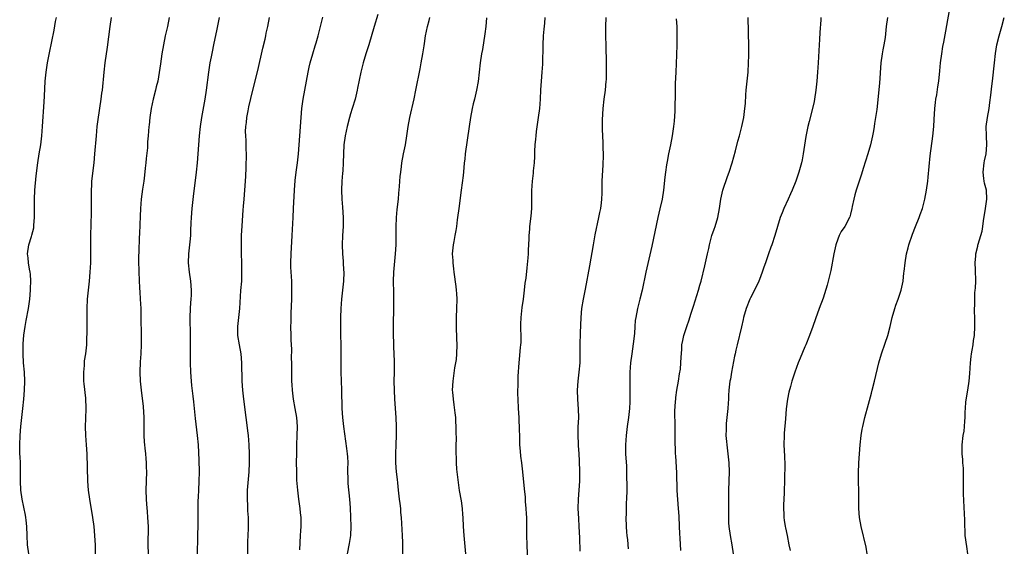
# Model space of a CAD drawing. Units: inches. Extents: x 2628000 to 2631000, y 1437000 to 1440000.
# Drawn here: x 2629782 to 2629999, y 1437392 to 1437509 of the extents above; entities that cross this region are included whole.
import ezdxf

# ---------------------------------------------------------------- set-up
doc = ezdxf.new("R2010")
doc.units = ezdxf.units.IN
doc.header["$MEASUREMENT"] = 0
doc.layers.add('LD26281437_10ft', color=71, linetype='Continuous')

msp = doc.modelspace()

# ---------------------------------------------------------------- linework, layer by layer
at = {"layer": 'LD26281437_10ft'}
for points, elevation in [([(2629968.72, 1437391), (2629968.43, 1437392.43), (2629967.33, 1437397), (2629966.98, 1437399), (2629966.85, 1437401), (2629966.82, 1437405), (2629966.77, 1437406.77), (2629966.76, 1437408.76), (2629966.88, 1437411), (2629967.15, 1437415), (2629967.36, 1437417), (2629967.59, 1437418.41), (2629967.71, 1437419), (2629968.19, 1437421), (2629969, 1437423.93), (2629969.65, 1437426.35), (2629969.79, 1437427), (2629970.29, 1437429), (2629971.24, 1437433), (2629971.83, 1437435), (2629972.67, 1437437.33), (2629973.23, 1437439), (2629973.76, 1437441), (2629974.21, 1437443), (2629974.76, 1437445), (2629975, 1437445.68), (2629975.5, 1437447), (2629976.19, 1437449), (2629976.35, 1437449.65), (2629976.62, 1437451), (2629976.79, 1437452.79), (2629976.86, 1437453.14), (2629977.03, 1437455.03), (2629977.36, 1437457), (2629977.71, 1437458.29), (2629977.85, 1437459), (2629978.64, 1437461.36), (2629979.35, 1437463), (2629980.16, 1437465), (2629980.37, 1437465.63), (2629980.85, 1437467), (2629981.38, 1437469), (2629981.74, 1437471), (2629982, 1437473), (2629982.1, 1437473.9), (2629982.56, 1437478.56), (2629983.11, 1437482.89), (2629983.34, 1437485), (2629983.46, 1437486.54), (2629983.61, 1437489), (2629983.73, 1437490.27), (2629983.82, 1437491), (2629984, 1437492), (2629984.24, 1437493.76), (2629984.46, 1437495), (2629984.7, 1437497.3), (2629984.83, 1437499), (2629985.09, 1437501), (2629985.37, 1437502.63), (2629985.56, 1437503.56), (2629986, 1437506), (2629986.47, 1437508.47), (2629987.25, 1437513)], 10220), ([(2629784.23, 1437391), (2629783.97, 1437393), (2629783.86, 1437395), (2629783.79, 1437397), (2629783.63, 1437398.37), (2629783.57, 1437399), (2629783.49, 1437399.49), (2629782.75, 1437403), (2629782.49, 1437405), (2629782.42, 1437407), (2629782.43, 1437409), (2629782.39, 1437409.61), (2629782.36, 1437411), (2629782.3, 1437412.3), (2629782.25, 1437413), (2629782.22, 1437415), (2629782.29, 1437417), (2629782.45, 1437419), (2629782.92, 1437423), (2629783.14, 1437425), (2629783.3, 1437427), (2629783.34, 1437429), (2629783.25, 1437431), (2629783.08, 1437433), (2629782.98, 1437435), (2629782.99, 1437436.99), (2629783, 1437437.22), (2629783.14, 1437439.14), (2629783.4, 1437441), (2629783.65, 1437442.35), (2629784.12, 1437445), (2629784.42, 1437447), (2629784.61, 1437449), (2629784.62, 1437449.38), (2629784.66, 1437451), (2629784.56, 1437452.56), (2629784.51, 1437453), (2629784.35, 1437453.65), (2629784.16, 1437455), (2629784.1, 1437456.1), (2629783.92, 1437457), (2629784.23, 1437459), (2629784.81, 1437460.81), (2629784.91, 1437461.09), (2629785.31, 1437462.69), (2629785.33, 1437463), (2629785.33, 1437463.33), (2629785.49, 1437465), (2629785.49, 1437466.51), (2629785.46, 1437467.46), (2629785.45, 1437469), (2629785.53, 1437471), (2629785.84, 1437474.16), (2629786.2, 1437477), (2629786.49, 1437479), (2629786.84, 1437481), (2629787.12, 1437483), (2629787.27, 1437485), (2629787.58, 1437490.42), (2629787.67, 1437491.67), (2629787.84, 1437495), (2629788.01, 1437497), (2629788.31, 1437499), (2629788.74, 1437501.26), (2629789.79, 1437506.21), (2629790.11, 1437508.11), (2629790.28, 1437509)], 10070), ([(2629798.92, 1437391), (2629798.87, 1437392.87), (2629798.76, 1437395), (2629798.58, 1437397), (2629798.31, 1437399), (2629797.64, 1437403), (2629797.38, 1437405), (2629797.24, 1437407), (2629797.04, 1437413), (2629796.9, 1437415), (2629796.75, 1437417), (2629796.7, 1437419), (2629796.78, 1437420.78), (2629796.85, 1437423), (2629796.74, 1437425.26), (2629796.4, 1437428.4), (2629796.36, 1437429), (2629796.31, 1437431), (2629796.44, 1437432.44), (2629796.47, 1437433), (2629796.51, 1437433.49), (2629796.76, 1437435), (2629796.97, 1437437), (2629797.07, 1437441), (2629797.08, 1437443.08), (2629797.06, 1437445), (2629797.14, 1437447), (2629797.35, 1437449), (2629797.58, 1437451), (2629797.75, 1437453), (2629797.86, 1437455), (2629797.9, 1437458.1), (2629797.88, 1437459), (2629797.89, 1437461), (2629797.99, 1437466.01), (2629798, 1437467), (2629797.98, 1437469), (2629798.01, 1437470.01), (2629797.99, 1437471), (2629798.08, 1437472.08), (2629798.12, 1437473), (2629798.59, 1437477), (2629798.77, 1437479), (2629799.08, 1437483), (2629799.26, 1437485), (2629799.45, 1437486.55), (2629800.17, 1437491), (2629800.32, 1437492.32), (2629800.42, 1437493), (2629800.78, 1437497), (2629801.03, 1437499), (2629801.51, 1437502.49), (2629802.11, 1437507), (2629802.44, 1437509)], 10080), ([(2629815.11, 1437509), (2629814.72, 1437507), (2629814.26, 1437505), (2629813.85, 1437503), (2629813.51, 1437501), (2629813.18, 1437498.82), (2629812.92, 1437496.92), (2629812.58, 1437495), (2629812.26, 1437493.74), (2629812.1, 1437493), (2629811.59, 1437491), (2629811.15, 1437489), (2629810.83, 1437487), (2629810.67, 1437485.33), (2629810.62, 1437485), (2629810.48, 1437483), (2629810.37, 1437481.63), (2629810.31, 1437480.31), (2629810.05, 1437477.95), (2629809.97, 1437477), (2629809.86, 1437475.86), (2629809.69, 1437474.31), (2629809.51, 1437473), (2629809.24, 1437471.24), (2629808.96, 1437469.04), (2629808.79, 1437467), (2629808.7, 1437465.3), (2629808.56, 1437461.44), (2629808.51, 1437460.51), (2629808.41, 1437457.59), (2629808.35, 1437456.35), (2629808.36, 1437455), (2629808.41, 1437453.59), (2629808.42, 1437453), (2629808.56, 1437449.44), (2629808.63, 1437448.63), (2629808.74, 1437447), (2629808.85, 1437445), (2629808.89, 1437443), (2629808.93, 1437439), (2629808.92, 1437437.08), (2629808.85, 1437435), (2629808.73, 1437433.27), (2629808.62, 1437431), (2629808.69, 1437429), (2629808.91, 1437427), (2629809.38, 1437423.38), (2629809.51, 1437421), (2629809.54, 1437417), (2629809.61, 1437415.61), (2629809.67, 1437415), (2629809.76, 1437414.24), (2629809.88, 1437413), (2629809.95, 1437411.95), (2629810.06, 1437411), (2629810.05, 1437410.05), (2629810.09, 1437409), (2629809.97, 1437405), (2629810.01, 1437403), (2629810.09, 1437401.91), (2629810.27, 1437400.27), (2629810.37, 1437399), (2629810.45, 1437397), (2629810.43, 1437393), (2629810.46, 1437391)], 10090), ([(2629826.08, 1437509), (2629825.87, 1437507.87), (2629825.56, 1437506.44), (2629824.88, 1437503), (2629824.53, 1437501.47), (2629824.32, 1437500.32), (2629824.05, 1437499), (2629823.74, 1437497), (2629823.23, 1437493), (2629822.95, 1437491), (2629822.25, 1437487), (2629821.94, 1437485), (2629821.7, 1437483), (2629821.53, 1437481), (2629821.4, 1437479), (2629821.24, 1437477), (2629821.02, 1437475), (2629820.35, 1437469.65), (2629820.07, 1437467), (2629819.91, 1437465), (2629819.85, 1437463.85), (2629819.83, 1437462.17), (2629819.77, 1437461), (2629819.64, 1437459.64), (2629819.6, 1437459), (2629819.39, 1437457), (2629819.32, 1437455), (2629819.49, 1437453), (2629819.77, 1437451), (2629819.93, 1437449), (2629819.91, 1437447.91), (2629819.87, 1437447), (2629819.79, 1437446.21), (2629819.71, 1437445), (2629819.63, 1437443), (2629819.75, 1437439), (2629819.74, 1437434.26), (2629819.76, 1437433), (2629819.83, 1437431), (2629819.96, 1437429), (2629820.05, 1437428.05), (2629820.32, 1437425.68), (2629820.43, 1437424.43), (2629820.8, 1437420.8), (2629821.26, 1437417), (2629821.45, 1437415), (2629821.61, 1437411.61), (2629821.69, 1437409), (2629821.66, 1437407), (2629821.54, 1437405), (2629821.5, 1437403.5), (2629821.43, 1437402.57), (2629821.41, 1437399), (2629821.38, 1437397.38), (2629821.39, 1437397), (2629821.35, 1437395.35), (2629821.37, 1437394.63), (2629821.28, 1437391)], 10100), ([(2629832.38, 1437391), (2629832.39, 1437393.61), (2629832.54, 1437396.54), (2629832.56, 1437397), (2629832.54, 1437399), (2629832.44, 1437400.44), (2629832.4, 1437401.6), (2629832.31, 1437403), (2629832.32, 1437404.32), (2629832.37, 1437405), (2629832.68, 1437409), (2629832.75, 1437411), (2629832.77, 1437413), (2629832.71, 1437415), (2629832.54, 1437417), (2629832.49, 1437417.51), (2629832.06, 1437421), (2629831.54, 1437425), (2629831.31, 1437427), (2629831.18, 1437429), (2629831.11, 1437433), (2629830.93, 1437435), (2629830.57, 1437437), (2629830.24, 1437439), (2629830.23, 1437441), (2629830.68, 1437445), (2629830.91, 1437448.91), (2629831.06, 1437451), (2629831.13, 1437453), (2629831.09, 1437455.09), (2629831.03, 1437457), (2629830.99, 1437459), (2629831.03, 1437461), (2629831.15, 1437463.15), (2629831.4, 1437466.6), (2629831.48, 1437467.48), (2629831.59, 1437469), (2629831.76, 1437471), (2629831.98, 1437474.02), (2629832.02, 1437476.02), (2629832.07, 1437477), (2629832.09, 1437477.91), (2629832.1, 1437479), (2629832.06, 1437480.06), (2629832.04, 1437481.96), (2629831.96, 1437483), (2629831.93, 1437483.93), (2629831.97, 1437485), (2629832.09, 1437485.91), (2629832.18, 1437487), (2629832.47, 1437488.47), (2629832.63, 1437489.37), (2629833.52, 1437493), (2629834.65, 1437497.35), (2629835.75, 1437502.25), (2629836.23, 1437504.23), (2629836.4, 1437505), (2629836.48, 1437505.52), (2629836.78, 1437507), (2629837.15, 1437509)], 10110), ([(2629843.85, 1437391.85), (2629844.03, 1437395), (2629844.07, 1437396.07), (2629844.14, 1437397), (2629844.16, 1437397.84), (2629844.13, 1437399), (2629844.01, 1437400.01), (2629843.94, 1437401), (2629843.66, 1437403), (2629843.41, 1437405), (2629843.23, 1437407.23), (2629843.17, 1437409), (2629843.15, 1437411.15), (2629843.16, 1437413), (2629843.21, 1437415), (2629843.3, 1437417), (2629843.32, 1437419), (2629843.17, 1437421), (2629842.84, 1437423), (2629842.46, 1437425), (2629842.23, 1437427), (2629842.15, 1437428.15), (2629842.12, 1437429), (2629842.13, 1437429.87), (2629842.09, 1437431), (2629842.07, 1437433), (2629842.03, 1437433.97), (2629842.06, 1437436.06), (2629841.96, 1437438.04), (2629841.95, 1437439), (2629841.91, 1437441), (2629841.94, 1437442.06), (2629841.93, 1437443), (2629841.95, 1437443.95), (2629842.08, 1437447), (2629842.11, 1437449), (2629842.07, 1437451), (2629841.91, 1437454.09), (2629841.89, 1437455), (2629841.92, 1437457), (2629842.17, 1437461), (2629842.36, 1437465), (2629842.48, 1437467), (2629842.66, 1437471), (2629842.83, 1437473.17), (2629843.05, 1437474.95), (2629843.33, 1437477), (2629843.57, 1437479), (2629843.74, 1437481), (2629843.88, 1437483), (2629844.13, 1437487), (2629844.29, 1437489), (2629844.57, 1437491), (2629845.31, 1437495), (2629845.7, 1437497), (2629845.93, 1437498.07), (2629846.15, 1437499), (2629846.7, 1437501), (2629847.22, 1437502.78), (2629847.43, 1437503.43), (2629847.88, 1437505), (2629848.12, 1437505.88), (2629848.4, 1437507), (2629848.89, 1437509.11)], 10120), ([(2629861, 1437509.63), (2629860.2, 1437507), (2629859.02, 1437502.98), (2629858.56, 1437501.44), (2629858.41, 1437501), (2629857.8, 1437499), (2629857.3, 1437497), (2629856.55, 1437493.45), (2629856.48, 1437493), (2629856.33, 1437492.33), (2629856, 1437491), (2629855.39, 1437489), (2629855, 1437487.81), (2629854.76, 1437487), (2629854.25, 1437485), (2629853.84, 1437483), (2629853.57, 1437481), (2629853.45, 1437479), (2629853.39, 1437477), (2629853.29, 1437475.29), (2629853.28, 1437474.72), (2629853.13, 1437473), (2629853.02, 1437471.02), (2629853.08, 1437469), (2629853.27, 1437467.27), (2629853.42, 1437465), (2629853.38, 1437463), (2629853.23, 1437461), (2629853.15, 1437459), (2629853.23, 1437457), (2629853.36, 1437455.36), (2629853.4, 1437455), (2629853.47, 1437453.47), (2629853.51, 1437453), (2629853.46, 1437451), (2629853.27, 1437449), (2629853.02, 1437447), (2629852.86, 1437445), (2629852.81, 1437443), (2629852.81, 1437441.19), (2629852.83, 1437439), (2629852.88, 1437437.12), (2629852.87, 1437436.87), (2629852.91, 1437435), (2629852.87, 1437431), (2629852.93, 1437429.07), (2629853.02, 1437427), (2629853.1, 1437423), (2629853.21, 1437421), (2629853.45, 1437419), (2629854.15, 1437414.15), (2629854.29, 1437413), (2629854.35, 1437412.35), (2629854.39, 1437411), (2629854.33, 1437409.67), (2629854.39, 1437407), (2629854.43, 1437406.43), (2629854.81, 1437403), (2629854.91, 1437401.09), (2629855.07, 1437397), (2629855, 1437395), (2629854.7, 1437393.3), (2629854.25, 1437391)], 10130), ([(2629866.52, 1437391), (2629866.51, 1437393.49), (2629866.45, 1437395), (2629866.37, 1437396.37), (2629866.33, 1437397.67), (2629866.22, 1437399), (2629866.1, 1437400.1), (2629866.05, 1437401), (2629865.95, 1437402.05), (2629865.82, 1437403), (2629865.6, 1437405), (2629865.41, 1437406.59), (2629865.35, 1437407.35), (2629865.13, 1437409), (2629864.99, 1437411), (2629864.99, 1437413.02), (2629865.05, 1437415.05), (2629865.13, 1437417), (2629865.13, 1437419), (2629865.04, 1437421), (2629864.76, 1437425), (2629864.66, 1437427), (2629864.64, 1437429), (2629864.67, 1437431), (2629864.66, 1437433.34), (2629864.6, 1437435), (2629864.53, 1437436.53), (2629864.52, 1437437.48), (2629864.47, 1437439), (2629864.48, 1437441.52), (2629864.57, 1437445), (2629864.57, 1437447), (2629864.52, 1437448.52), (2629864.5, 1437451), (2629864.57, 1437453), (2629864.94, 1437457), (2629865.03, 1437459), (2629865.03, 1437462.97), (2629865.12, 1437465), (2629865.29, 1437466.72), (2629865.54, 1437469), (2629865.64, 1437470.36), (2629865.79, 1437471.79), (2629865.87, 1437473), (2629865.96, 1437474.04), (2629866.06, 1437475), (2629866.22, 1437476.22), (2629866.33, 1437477), (2629866.7, 1437479), (2629867.1, 1437481), (2629867.43, 1437483), (2629867.71, 1437485), (2629868.07, 1437487), (2629869, 1437491.14), (2629869.4, 1437493), (2629870.3, 1437497.7), (2629870.58, 1437499), (2629870.95, 1437501), (2629871.21, 1437502.79), (2629871.26, 1437503.26), (2629871.53, 1437505), (2629871.98, 1437507), (2629872.33, 1437508.33), (2629872.48, 1437509)], 10140), ([(2629884.95, 1437508.95), (2629884.77, 1437507), (2629884.58, 1437505.42), (2629884.02, 1437501.98), (2629883.84, 1437501), (2629883.57, 1437499), (2629883.34, 1437497), (2629883.06, 1437494.94), (2629882.71, 1437493), (2629882.26, 1437491), (2629881.99, 1437490.01), (2629881.78, 1437489), (2629881.39, 1437487), (2629881.09, 1437485), (2629880.27, 1437479), (2629880.15, 1437477.85), (2629880.04, 1437477), (2629879.93, 1437475.93), (2629879.77, 1437474.23), (2629879.38, 1437471), (2629878.84, 1437467), (2629878.58, 1437465), (2629878.5, 1437464.5), (2629878.32, 1437463), (2629878.15, 1437462.15), (2629877.99, 1437461), (2629877.73, 1437459.73), (2629877.62, 1437459), (2629877.41, 1437457), (2629877.51, 1437455.51), (2629877.5, 1437455), (2629877.7, 1437453.7), (2629877.74, 1437453), (2629878.19, 1437449.81), (2629878.27, 1437449), (2629878.3, 1437448.3), (2629878.4, 1437447), (2629878.36, 1437445), (2629878.27, 1437443), (2629878.23, 1437441), (2629878.28, 1437440.28), (2629878.32, 1437439), (2629878.36, 1437438.36), (2629878.4, 1437437), (2629878.34, 1437435), (2629878.23, 1437433.77), (2629878.11, 1437433), (2629877.92, 1437431.92), (2629877.5, 1437429), (2629877.41, 1437427), (2629877.42, 1437426.58), (2629877.56, 1437425), (2629877.76, 1437423.76), (2629877.98, 1437421.98), (2629878.08, 1437421), (2629878.14, 1437420.14), (2629878.18, 1437419), (2629878.18, 1437417.82), (2629878.22, 1437416.22), (2629878.2, 1437415), (2629878.21, 1437414.21), (2629878.19, 1437413), (2629878.22, 1437412.23), (2629878.25, 1437411), (2629878.35, 1437409.65), (2629878.46, 1437408.46), (2629878.68, 1437406.68), (2629878.95, 1437404.95), (2629879.35, 1437402.65), (2629879.56, 1437401), (2629879.63, 1437399.63), (2629879.69, 1437399), (2629879.77, 1437397), (2629879.91, 1437395), (2629880.29, 1437391)], 10150), ([(2629893.99, 1437389), (2629893.85, 1437393), (2629893.82, 1437395), (2629893.81, 1437397.81), (2629893.77, 1437399), (2629893.76, 1437399.76), (2629893.67, 1437401), (2629893.52, 1437402.48), (2629893.48, 1437403.48), (2629893.28, 1437405.28), (2629892.94, 1437409.06), (2629892.71, 1437411), (2629892.5, 1437412.5), (2629892.43, 1437413.57), (2629892.29, 1437415), (2629892.23, 1437416.23), (2629892.16, 1437419), (2629892.11, 1437420.11), (2629892.08, 1437421), (2629891.96, 1437423), (2629891.87, 1437425), (2629891.83, 1437426.17), (2629891.84, 1437427), (2629891.88, 1437427.88), (2629891.87, 1437429), (2629891.89, 1437430.11), (2629892.08, 1437433), (2629892.19, 1437433.81), (2629892.42, 1437436.42), (2629892.5, 1437437), (2629892.52, 1437437.48), (2629892.53, 1437439), (2629892.49, 1437440.49), (2629892.48, 1437441.52), (2629892.54, 1437443), (2629892.78, 1437445.22), (2629893.04, 1437447.04), (2629893.29, 1437449), (2629893.45, 1437450.55), (2629893.63, 1437451.63), (2629893.91, 1437453.91), (2629894.12, 1437456.12), (2629894.17, 1437457), (2629894.19, 1437457.81), (2629894.3, 1437460.3), (2629894.31, 1437461), (2629894.45, 1437462.45), (2629894.48, 1437463), (2629894.74, 1437465.26), (2629894.88, 1437467), (2629894.92, 1437469), (2629894.91, 1437470.91), (2629895.02, 1437473), (2629895.24, 1437474.76), (2629895.27, 1437475.27), (2629895.46, 1437477), (2629895.56, 1437478.44), (2629895.57, 1437479.57), (2629895.65, 1437481), (2629895.78, 1437482.22), (2629895.83, 1437483), (2629895.95, 1437483.95), (2629896.39, 1437487), (2629896.63, 1437489), (2629896.78, 1437491), (2629896.9, 1437493.1), (2629897.03, 1437495.03), (2629897.19, 1437497), (2629897.3, 1437498.7), (2629897.38, 1437503), (2629897.49, 1437505), (2629897.6, 1437506.4), (2629897.76, 1437507.76), (2629897.86, 1437509)], 10160), ([(2629905.55, 1437391.54), (2629905.47, 1437394.53), (2629905.35, 1437397), (2629905.22, 1437398.78), (2629905.12, 1437401), (2629905.17, 1437403), (2629905.32, 1437405), (2629905.45, 1437407), (2629905.48, 1437409), (2629905.42, 1437411.42), (2629905.33, 1437413), (2629905.19, 1437414.81), (2629905.19, 1437415.19), (2629905.1, 1437417), (2629905.13, 1437418.87), (2629905.21, 1437421), (2629905.2, 1437422.8), (2629905.06, 1437425), (2629904.97, 1437427), (2629905.09, 1437429), (2629905.35, 1437431), (2629905.51, 1437433), (2629905.51, 1437437), (2629905.63, 1437439.63), (2629905.75, 1437443), (2629905.93, 1437445), (2629906.28, 1437447), (2629906.74, 1437449.26), (2629907.67, 1437454.33), (2629908.44, 1437459), (2629908.83, 1437461.17), (2629909.66, 1437465), (2629909.87, 1437466.13), (2629910.05, 1437467), (2629910.2, 1437468.2), (2629910.29, 1437469), (2629910.35, 1437470.35), (2629910.39, 1437473), (2629910.61, 1437476.61), (2629910.66, 1437478.66), (2629910.61, 1437480.61), (2629910.6, 1437481.4), (2629910.45, 1437484.45), (2629910.47, 1437485), (2629910.46, 1437486.46), (2629910.61, 1437489), (2629910.85, 1437491), (2629911.13, 1437493), (2629911.29, 1437495), (2629911.3, 1437495.3), (2629911.34, 1437497), (2629911.32, 1437499), (2629911.24, 1437502.76), (2629911.17, 1437505), (2629911.16, 1437507), (2629911.24, 1437509)], 10170), ([(2629926.68, 1437508.68), (2629926.78, 1437507), (2629926.84, 1437505), (2629926.83, 1437503), (2629926.76, 1437500.76), (2629926.6, 1437497), (2629926.47, 1437494.47), (2629926.41, 1437493), (2629926.36, 1437488.36), (2629926.22, 1437486.22), (2629926.09, 1437485), (2629925.81, 1437483), (2629925.43, 1437481), (2629925, 1437479), (2629924.67, 1437477.33), (2629924.57, 1437476.57), (2629924.31, 1437475), (2629924.16, 1437473.84), (2629923.86, 1437471), (2629923.56, 1437469), (2629923.1, 1437466.9), (2629922.66, 1437465), (2629921.3, 1437458.7), (2629920, 1437453), (2629919.16, 1437449), (2629918.68, 1437447), (2629918.16, 1437445), (2629917.75, 1437443), (2629917.66, 1437442.34), (2629917.55, 1437441), (2629917.46, 1437439.46), (2629917.23, 1437437.23), (2629916.9, 1437435), (2629916.64, 1437433), (2629916.49, 1437431), (2629916.45, 1437429), (2629916.45, 1437425), (2629916.44, 1437424.44), (2629916.37, 1437423), (2629916.18, 1437421), (2629915.9, 1437419), (2629915.65, 1437417), (2629915.51, 1437415), (2629915.54, 1437413), (2629915.7, 1437410.3), (2629915.75, 1437409), (2629915.75, 1437407.75), (2629915.78, 1437406.22), (2629915.77, 1437405), (2629915.73, 1437403), (2629915.68, 1437402.32), (2629915.64, 1437401), (2629915.64, 1437399.64), (2629915.61, 1437399), (2629915.67, 1437397), (2629915.74, 1437395.74), (2629915.81, 1437395), (2629915.94, 1437394.06), (2629916.1, 1437392.1)], 10180), ([(2629927.72, 1437391.72), (2629927.53, 1437394.46), (2629927.45, 1437395.45), (2629927.37, 1437397), (2629927.3, 1437399.3), (2629927.19, 1437401), (2629927.02, 1437402.98), (2629926.89, 1437404.89), (2629926.8, 1437408.8), (2629926.59, 1437412.59), (2629926.54, 1437413), (2629926.49, 1437414.49), (2629926.45, 1437415), (2629926.45, 1437416.45), (2629926.41, 1437417.59), (2629926.43, 1437419), (2629926.39, 1437422.39), (2629926.5, 1437424.5), (2629926.56, 1437425), (2629926.62, 1437425.38), (2629926.82, 1437427), (2629927.17, 1437429), (2629927.41, 1437430.59), (2629927.59, 1437431.59), (2629927.72, 1437433), (2629927.73, 1437434.27), (2629927.93, 1437435.93), (2629927.94, 1437437), (2629928.1, 1437437.9), (2629928.32, 1437439), (2629928.98, 1437440.98), (2629929.55, 1437442.45), (2629929.67, 1437443), (2629929.95, 1437443.95), (2629930.48, 1437445.52), (2629931.61, 1437449), (2629931.9, 1437450.1), (2629932.16, 1437451), (2629933, 1437454.39), (2629933.58, 1437457), (2629933.86, 1437458.14), (2629934.01, 1437459), (2629934.53, 1437461), (2629935, 1437462.42), (2629935.22, 1437463), (2629935.83, 1437465), (2629936.19, 1437467), (2629936.48, 1437469), (2629936.93, 1437471), (2629937.95, 1437474.05), (2629938.32, 1437475), (2629938.96, 1437477), (2629939.69, 1437479.69), (2629940.22, 1437481.78), (2629940.57, 1437483), (2629941.11, 1437485), (2629941.54, 1437487), (2629941.8, 1437489), (2629941.89, 1437490.11), (2629941.99, 1437491.99), (2629942.06, 1437493), (2629942.48, 1437497), (2629942.59, 1437499), (2629942.62, 1437500.62), (2629942.63, 1437502.63), (2629942.52, 1437509)], 10190), ([(2629958.51, 1437509), (2629958.5, 1437508.5), (2629958.28, 1437505.72), (2629958.19, 1437504.19), (2629958.11, 1437503), (2629957.9, 1437499), (2629957.78, 1437497), (2629957.62, 1437495), (2629957.4, 1437493), (2629957.11, 1437491), (2629957, 1437490.49), (2629956.67, 1437489), (2629955.9, 1437486.1), (2629955.63, 1437485), (2629955.2, 1437482.8), (2629954.61, 1437479), (2629954.35, 1437477.65), (2629954.21, 1437477), (2629953.68, 1437475), (2629953.01, 1437473), (2629952.2, 1437471), (2629951.81, 1437470.19), (2629951.34, 1437469), (2629950.38, 1437467), (2629949.95, 1437466.05), (2629949.56, 1437465), (2629948.39, 1437461), (2629947.69, 1437459), (2629947.5, 1437458.5), (2629947, 1437457), (2629946.3, 1437455), (2629945.94, 1437454.06), (2629945.61, 1437453), (2629945, 1437451.39), (2629944.85, 1437451), (2629943.91, 1437449), (2629943, 1437447.33), (2629942.84, 1437447), (2629942.03, 1437445), (2629941.49, 1437443), (2629941.42, 1437442.58), (2629941, 1437440.96), (2629940.05, 1437437), (2629939.77, 1437435.77), (2629939.61, 1437435), (2629939.53, 1437434.47), (2629938.86, 1437431), (2629938.6, 1437429.4), (2629938.49, 1437429), (2629938.27, 1437427), (2629938.19, 1437425.81), (2629938.17, 1437425), (2629938.13, 1437424.13), (2629938.03, 1437423), (2629937.69, 1437419.69), (2629937.64, 1437419), (2629937.64, 1437418.36), (2629937.6, 1437417), (2629937.7, 1437415.7), (2629937.78, 1437415), (2629938.05, 1437413), (2629938.24, 1437411), (2629938.29, 1437409), (2629938.2, 1437405), (2629938.21, 1437404.21), (2629938.18, 1437401.82), (2629938.19, 1437400.19), (2629938.16, 1437399), (2629938.2, 1437397.8), (2629938.25, 1437397), (2629938.55, 1437395), (2629938.93, 1437393), (2629939.21, 1437391)], 10200), ([(2629973.18, 1437509), (2629972.89, 1437507), (2629972.63, 1437504.63), (2629972.34, 1437503), (2629972.1, 1437501.9), (2629971.96, 1437501), (2629971.71, 1437499), (2629971.43, 1437494.57), (2629970.78, 1437488.78), (2629970.54, 1437487), (2629970.31, 1437485.69), (2629970.21, 1437485), (2629970.05, 1437484.05), (2629969.84, 1437483), (2629969.68, 1437482.32), (2629969.39, 1437481), (2629968.81, 1437479), (2629967.81, 1437475.81), (2629967.46, 1437474.54), (2629966.27, 1437471), (2629965.96, 1437469.96), (2629965.72, 1437469), (2629965.41, 1437467.41), (2629965.34, 1437467), (2629965, 1437465.75), (2629964.87, 1437465.13), (2629964.82, 1437465), (2629963.77, 1437463), (2629963, 1437461.9), (2629962.67, 1437461.33), (2629962.52, 1437461), (2629962.26, 1437460.26), (2629961.76, 1437459), (2629961.32, 1437457), (2629960.68, 1437453.32), (2629960.46, 1437452.46), (2629960.13, 1437451), (2629959.91, 1437450.09), (2629959, 1437447.24), (2629958.13, 1437445), (2629957.3, 1437442.7), (2629956.73, 1437441), (2629956.03, 1437439), (2629955.22, 1437437), (2629955, 1437436.53), (2629953.93, 1437434.07), (2629953.52, 1437433), (2629952.78, 1437431), (2629952.34, 1437429.66), (2629952.14, 1437429), (2629951.83, 1437427.83), (2629951.46, 1437426.54), (2629951.17, 1437425), (2629950.89, 1437422.89), (2629950.69, 1437420.69), (2629950.46, 1437417.54), (2629950.41, 1437417), (2629950.37, 1437415), (2629950.49, 1437412.49), (2629950.54, 1437410.54), (2629950.41, 1437404.41), (2629950.3, 1437401.7), (2629950.37, 1437399), (2629950.43, 1437398.43), (2629950.63, 1437397), (2629950.69, 1437396.69), (2629951.06, 1437395), (2629951.46, 1437393), (2629951.71, 1437391.71)], 10210), ([(2629990.86, 1437391), (2629990.59, 1437392.59), (2629990.27, 1437395), (2629990.24, 1437396.24), (2629990.19, 1437397), (2629990.19, 1437398.19), (2629990.1, 1437400.1), (2629990.03, 1437401), (2629989.92, 1437403), (2629989.9, 1437403.9), (2629989.88, 1437405), (2629989.89, 1437407.89), (2629989.85, 1437409.85), (2629989.75, 1437411), (2629989.73, 1437411.73), (2629989.59, 1437413), (2629989.61, 1437413.61), (2629989.59, 1437415), (2629989.84, 1437417), (2629990, 1437418), (2629990.13, 1437419), (2629990.17, 1437420.17), (2629990.27, 1437421), (2629990.27, 1437422.27), (2629990.34, 1437423), (2629990.43, 1437424.43), (2629990.81, 1437427), (2629991.13, 1437429), (2629991.3, 1437430.7), (2629991.43, 1437433), (2629991.58, 1437434.42), (2629991.65, 1437435), (2629991.8, 1437435.8), (2629991.99, 1437437), (2629992.1, 1437437.9), (2629992.28, 1437439), (2629992.38, 1437441), (2629992.34, 1437443), (2629992.28, 1437444.28), (2629992.29, 1437445), (2629992.36, 1437445.64), (2629992.35, 1437447), (2629992.39, 1437448.39), (2629992.48, 1437449), (2629992.52, 1437449.48), (2629992.57, 1437451), (2629992.52, 1437453.48), (2629992.46, 1437455), (2629992.56, 1437456.56), (2629992.61, 1437457), (2629993, 1437458.7), (2629993.07, 1437458.93), (2629993.11, 1437459.11), (2629993.73, 1437461), (2629993.98, 1437462.02), (2629994.13, 1437463), (2629994.29, 1437464.29), (2629994.74, 1437467), (2629995.02, 1437469), (2629994.91, 1437471), (2629994.52, 1437472.52), (2629994.44, 1437473), (2629994.39, 1437473.61), (2629994.19, 1437475), (2629994.42, 1437477), (2629994.5, 1437477.5), (2629994.84, 1437479), (2629995.03, 1437481), (2629994.93, 1437483), (2629994.9, 1437485), (2629995.14, 1437487), (2629995.5, 1437489), (2629995.68, 1437490.32), (2629995.93, 1437491.93), (2629996.1, 1437493.9), (2629996.26, 1437495), (2629996.67, 1437499), (2629996.93, 1437501.07), (2629997.24, 1437503), (2629997.71, 1437505), (2629997.99, 1437506.01), (2629998.3, 1437507), (2629998.86, 1437509)], 10230)]:
    msp.add_lwpolyline(points, dxfattribs=dict(at, elevation=elevation))

doc.saveas('drawing.dxf')
